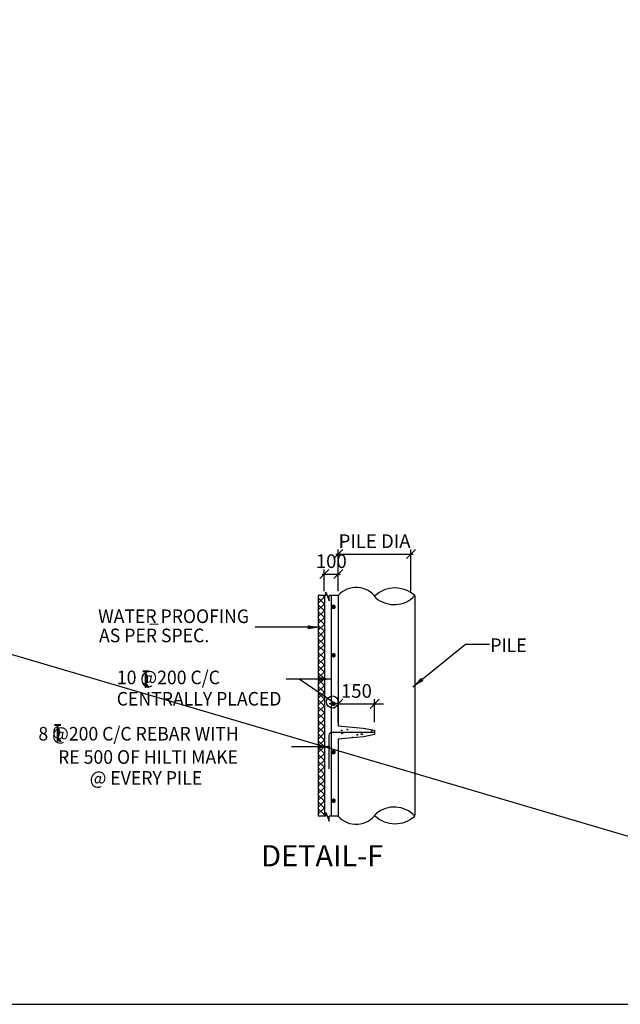
# Model space of a CAD drawing. Units: millimetres. Extents: x -566896 to 1679384, y -1808632 to -1084263.
# Drawn here: x -270020 to -250178, y -1800554 to -1768045 of the extents above; entities that cross this region are included whole.
import ezdxf

# ---------------------------------------------------------------- set-up
doc = ezdxf.new("R2010")
doc.units = ezdxf.units.MM
doc.header["$LTSCALE"] = 1500
doc.header["$PDMODE"] = 35
doc.layers.get('0').update_dxf_attribs({"color": 164, "lineweight": 9})
doc.layers.get('Defpoints').update_dxf_attribs({"color": 164})
for name, color, linetype, lineweight in [('01REINF', 4, 'Continuous', 35), ('HATCH', 252, 'Continuous', 13), ('text', 2, 'Continuous', 18)]:
    doc.layers.add(name, color=color, linetype=linetype, lineweight=lineweight)
for name, color, linetype in [('BEAM', 4, 'Continuous'), ('BORDER', 5, 'Continuous'), ('COLDIM', 3, 'Continuous'), ('DIM', 3, 'Continuous'), ('GRID-CIR', 1, 'Continuous'), ('LINE', 4, 'Continuous'), ('TEXT1', 1, 'Continuous')]:
    doc.layers.add(name, color=color, linetype=linetype)
doc.styles.add('200', font='romand.shx', dxfattribs={"width": 0.9, "height": 200})
doc.styles.add('RAWAT', font='romand.shx', dxfattribs={"height": 115})
doc.styles.add('RD', font='romand.shx', dxfattribs={"height": 450})
doc.styles.add('RT', font='romant.shx', dxfattribs={"height": 400})
doc.styles.add('ST', font='romand.shx', dxfattribs={"height": 4})
doc.dimstyles.new('GR1', dxfattribs={"dimtxt": 200, "dimasz": 175, "dimexe": 125, "dimexo": 125, "dimgap": 75, "dimtad": 1, "dimdec": 0, "dimzin": 3, "dimdsep": 46, "dimtxsty": '200', "dimblk1": 'OBLIQUE', "dimblk2": 'OBLIQUE', "dimsah": 1, "dimcen": 0.0625, "dimdle": 125, "dimclrd": 3, "dimclre": 3, "dimclrt": 2, "dimadec": 0, "dimazin": 0, "dimtfac": 1, "dimtdec": 0, "dimtmove": 0, "dimatfit": 3, "dimfxl": 0, "dimtolj": 1, "dimtzin": 0, "dimarcsym": 0})
doc.dimstyles.new('MAHIDHAR', dxfattribs={"dimtxt": 450, "dimasz": 300, "dimexe": 150, "dimexo": 150, "dimgap": 200, "dimtad": 1, "dimdec": 0, "dimdsep": 46, "dimtxsty": 'RD', "dimblk1": 'OBLIQUE', "dimblk2": 'OBLIQUE', "dimsah": 1, "dimcen": 2.5, "dimdle": 75, "dimclrd": 3, "dimclre": 3, "dimclrt": 2, "dimadec": 0, "dimazin": 0, "dimtfac": 1, "dimtdec": 0, "dimtix": 1, "dimtmove": 0, "dimatfit": 3, "dimldrblk": 'OBLIQUE', "dimfxl": 0, "dimtolj": 1, "dimtzin": 0, "dimarcsym": 0})

# ---------------------------------------------------------------- blocks, each defined once
blk = doc.blocks.new('_OBLIQUE')
at = {"color": 0, "linetype": 'ByBlock'}
blk.add_line((-0.5, -0.5), (0.5, 0.5), dxfattribs=at)
blk = doc.blocks.new('*D14')
at = {"layer": 'COLDIM', "color": 3, "lineweight": -2}
for p, q in [((-259496, -1791265), (-259496, -1790483)), ((-258296, -1791236), (-258296, -1790483)), ((-259496, -1790633), (-259796, -1790633)), ((-259496, -1790633), (-258296, -1790633)), ((-258296, -1790633), (-257996, -1790633))]:
    blk.add_line(p, q, dxfattribs=at)
at = {"layer": 'Defpoints', "color": 0}
for p in [(-258296, -1790633), (-259496, -1791415), (-258296, -1791386)]:
    blk.add_point(p, dxfattribs=at)
at = {"layer": 'COLDIM', "color": 3, "lineweight": -2, "xscale": 300, "yscale": 300, "zscale": 300}
blk.add_blockref('_OBLIQUE', (-259496, -1790633), dxfattribs=at)
at = {"layer": 'COLDIM', "color": 3, "lineweight": -2, "xscale": 300, "yscale": 300, "zscale": 300, "rotation": 180}
blk.add_blockref('_OBLIQUE', (-258296, -1790633), dxfattribs=at)
at = {"layer": 'COLDIM', "color": 2, "insert": (-258896, -1790208), "char_height": 450, "attachment_point": 5, "style": 'RD'}
blk.add_mtext('\\A1;150', dxfattribs=at)
blk = doc.blocks.new('*D15')
at = {"layer": 'COLDIM', "color": 3, "lineweight": -2}
for p, q in [((-260031, -1786348), (-259421, -1786348)), ((-259956, -1786911), (-259956, -1786198)), ((-259496, -1786911), (-259496, -1786198))]:
    blk.add_line(p, q, dxfattribs=at)
at = {"layer": 'Defpoints', "color": 0}
for p in [(-259496, -1786348), (-259956, -1787061), (-259496, -1787061)]:
    blk.add_point(p, dxfattribs=at)
at = {"layer": 'COLDIM', "color": 3, "lineweight": -2, "xscale": 300, "yscale": 300, "zscale": 300, "rotation": 180}
blk.add_blockref('_OBLIQUE', (-259956, -1786348), dxfattribs=at)
at = {"layer": 'COLDIM', "color": 3, "lineweight": -2, "xscale": 300, "yscale": 300, "zscale": 300}
blk.add_blockref('_OBLIQUE', (-259496, -1786348), dxfattribs=at)
at = {"layer": 'COLDIM', "color": 2, "insert": (-259726, -1785923), "char_height": 450, "attachment_point": 5, "style": 'RD'}
blk.add_mtext('\\A1;100', dxfattribs=at)
blk = doc.blocks.new('*D18')
at = {"layer": 'COLDIM', "color": 3, "lineweight": -2}
for p, q in [((-259571, -1785687), (-257021, -1785687)), ((-259496, -1786911), (-259496, -1785537)), ((-257096, -1786911), (-257096, -1785537))]:
    blk.add_line(p, q, dxfattribs=at)
at = {"layer": 'Defpoints', "color": 0}
for p in [(-257096, -1785687), (-259496, -1787061), (-257096, -1787061)]:
    blk.add_point(p, dxfattribs=at)
at = {"layer": 'COLDIM', "color": 3, "lineweight": -2, "xscale": 300, "yscale": 300, "zscale": 300, "rotation": 180}
blk.add_blockref('_OBLIQUE', (-259496, -1785687), dxfattribs=at)
at = {"layer": 'COLDIM', "color": 3, "lineweight": -2, "xscale": 300, "yscale": 300, "zscale": 300}
blk.add_blockref('_OBLIQUE', (-257096, -1785687), dxfattribs=at)
at = {"layer": 'COLDIM', "color": 2, "insert": (-258296, -1785262), "char_height": 450, "attachment_point": 5, "style": 'RD'}
blk.add_mtext('\\A1;PILE DIA', dxfattribs=at)
blk = doc.blocks.new('T')
at = {"layer": 'LINE'}
for p, q in [((-27, 79), (39, 79)), ((-27, 72), (39, 72)), ((-2, 70), (-2, -99)), ((5, 70), (5, -99)), ((1, -61), (31, -100)), ((7, -57), (36, -96))]:
    blk.add_line(p, q, dxfattribs=at)
at = {"layer": 'LINE', "style": 'RAWAT'}
blk.add_text('0', height=115, dxfattribs=at).set_placement((-50, -63))

msp = doc.modelspace()

# ---------------------------------------------------------------- hatches: boundary and pattern name
at = {"layer": 'DIM', "linetype": 'Continuous'}
h = msp.add_hatch(dxfattribs=at)
h.set_pattern_fill('AR-CONC', color=256, scale=43.2, angle=-90, style=0)
h.set_pattern_definition([(220, (-83593.02, -340190.27), (27.108922, -309.8564), [32.4, -356.4]), (275, (-83593.02, -340190.27), (-324.947, 59.940576), [25.92, -285.12]), (169.5486, (-83590.76, -340216.1), (-297.83788, -249.91605), [27.53576, -302.89339]), (223.8158, (-83679.4, -340190.27), (71.50421, -461.04813), [48.6, -534.6]), (173.3644, (-83673.46, -340228.7), (-420.81892, -403.77429), [41.30364, -454.34002]), (278.8158, (-83679.4, -340190.27), (-420.81924, -403.77396), [38.88, -427.68]), (249, (-83657.82, -340233.47), (173.93136, -257.863847), [32.4, -356.4]), (304, (-83657.82, -340233.47), (-313.26482, -105.11222), [25.92, -285.12]), (198.5486, (-83643.32, -340254.96), (-139.333175, -362.976176), [27.53576, -302.89339]), (232.5, (-83593.02, -340190.27), (-143.810145, -5.2530575), [0, -281.664, 0, -289.44, 0, -286.2]), (262.5, (-83593.02, -340190.27), (-170.38586, -113.64604), [0, -165.024, 0, -275.184, 0, -109.08]), (302.5, (-83593.02, -340093.93), (9.743705, -230.611292), [0, -108, 0, -336.96, 0, -447.12]), (312.5, (-83593.02, -340050.73), (-43.245352, -251.936425), [0, -140.4, 0, -223.776, 0, -317.52])])
edge = h.paths.add_edge_path()
edge.add_line((-259495.8, -1791360.9), (-258676.4, -1791434.4))
edge.add_line((-258676.4, -1791434.4), (-258296.1, -1791506.4))
edge.add_line((-258296.1, -1791506.4), (-258296.1, -1791650.4))
edge.add_line((-258296.1, -1791650.4), (-258654.4, -1791722.4))
edge.add_line((-258654.4, -1791722.4), (-259495.8, -1791795.9))
at = {"layer": 'HATCH', "linetype": 'ByBlock'}
h = msp.add_hatch(dxfattribs=at)
h.set_pattern_fill('ANSI37', color=6, scale=50, style=0)
h.set_pattern_definition([(45, (174860.95, 124069.5), (-112.253202, 112.253202), []), (135, (174860.95, 124069.5), (-112.253202, -112.253202), [])])
edge = h.paths.add_edge_path()
edge.add_ellipse((-340940.4, -1707986.2), major_axis=(830.1, 1303.8), ratio=0.5781938, start_angle=108.41021, end_angle=292.00755, ccw=False)
edge.add_line((-341006.7, -1709254), (-340653.4, -1713342.6))
edge.add_line((-340653.4, -1713342.6), (-340441.4, -1713342.6))
edge.add_line((-340441.4, -1713342.6), (-340805.3, -1709131.1))
edge = h.paths.add_edge_path()
edge.add_line((-340925.3, -1707742.6), (-341828.3, -1707742.6))
edge.add_ellipse((-340940.4, -1707986.2), major_axis=(830.1, 1303.8), ratio=0.5781938, start_angle=100.11023, end_angle=108.41021)
edge.add_line((-341917.9, -1707942.6), (-341120, -1707942.6))
edge.add_line((-341120, -1707942.6), (-341006.7, -1709253.7))
edge.add_ellipse((-340940.4, -1707986.2), major_axis=(830.1, 1303.8), ratio=0.5781938, start_angle=108.41021, end_angle=292.00755, ccw=False)
edge.add_line((-340805.3, -1709131.1), (-340925.3, -1707742.6))
edge = h.paths.add_edge_path()
edge.add_ellipse((-340940.4, -1707986.2), major_axis=(830.1, 1303.8), ratio=0.5781938, start_angle=100.11023, end_angle=108.41021, ccw=False)
edge.add_line((-341828.3, -1707742.6), (-362421.7, -1707742.6))
edge.add_ellipse((-363401.9, -1707706.1), major_axis=(830.1, 1303.8), ratio=0.5781938, start_angle=280.40549, end_angle=288.70114, ccw=False)
edge.add_line((-362510.5, -1707942.6), (-342236.1, -1707942.6))
edge.add_line((-342236.1, -1707942.6), (-341917.9, -1707942.6))
h.paths.add_polyline_path([(-339046.8, -1716033.7), (-339046.8, -1714651.6), (-338371.8, -1714651.6), (-338371.8, -1716033.7)], flags=9)
h.paths.add_polyline_path([(-344007.2, -1712433.7), (-344007.2, -1711051.6), (-343332.2, -1711051.6), (-343332.2, -1712433.7)], flags=9)
h.paths.add_polyline_path([(-245701.3, -1735897.8), (-236049, -1735897.8), (-236049, -1734155.4), (-245701.3, -1734155.4)], flags=9)
h.paths.add_polyline_path([(-245756.6, -1733728.7), (-231457.9, -1733728.7), (-231457.9, -1731986.3), (-245756.6, -1731986.3)], flags=9)
h.paths.add_polyline_path([(-239975.2, -1784280.6), (-236875, -1784280.6), (-236875, -1783453.9), (-239975.2, -1783453.9)], flags=9)
h.paths.add_polyline_path([(-247069.1, -1715879.9), (-237336.9, -1715879.9), (-237336.9, -1715368.5), (-247069.1, -1715368.5)], flags=9)
h.paths.add_polyline_path([(-247351.3, -1772266.2), (-235982.2, -1772266.2), (-235982.2, -1771059.2), (-247351.3, -1771059.2)], flags=9)
h.paths.add_polyline_path([(-247307.6, -1773369.9), (-239636.8, -1773369.9), (-239636.8, -1772163), (-247307.6, -1772163)], flags=9)
h.paths.add_polyline_path([(-247296.6, -1771255.8), (-231218.7, -1771255.8), (-231218.7, -1769710.9), (-247296.6, -1769710.9)], flags=9)
h.paths.add_polyline_path([(-242249, -1791493.8), (-236996.1, -1791493.8), (-236996.1, -1790661.6), (-242249, -1790661.6)], flags=9)
h.paths.add_polyline_path([(-243533, -1792734.7), (-236648.1, -1792734.7), (-236648.1, -1791902.5), (-243533, -1791902.5)], flags=9)
h.paths.add_polyline_path([(-233184.8, -1788872.6), (-232219.4, -1788872.6), (-232219.4, -1788189.2), (-233184.8, -1788189.2)], flags=9)
h.paths.add_polyline_path([(-233203.8, -1787946.1), (-232151.7, -1787946.1), (-232151.7, -1787262.7), (-233203.8, -1787262.7)], flags=9)
h.paths.add_polyline_path([(-235523.3, -1788373.3), (-233364.7, -1788373.3), (-233364.7, -1787690), (-235523.3, -1787690)], flags=9)
h.paths.add_polyline_path([(-246761.1, -1783264.6), (-231832.5, -1783264.6), (-231832.5, -1782364.6), (-246761.1, -1782364.6)], flags=9)
h.paths.add_polyline_path([(-246219.3, -1776724.8), (-231859.1, -1776724.8), (-231859.1, -1775732.6), (-246219.3, -1775732.6)], flags=9)
h.paths.add_polyline_path([(-246086, -1779807.3), (-231546.3, -1779807.3), (-231546.3, -1779177.3), (-246086, -1779177.3)], flags=9)
h.paths.add_polyline_path([(-246086, -1779130.2), (-237980.4, -1779130.2), (-237980.4, -1778500.2), (-246086, -1778500.2)], flags=9)
h.paths.add_polyline_path([(-246275.7, -1777723.2), (-233175, -1777723.2), (-233175, -1776858), (-246275.7, -1776858)], flags=9)
h.paths.add_polyline_path([(-246065, -1778506.8), (-231684.8, -1778506.8), (-231684.8, -1777700.5), (-246065, -1777700.5)], flags=9)
h.paths.add_polyline_path([(-241127, -1756568.6), (-236656.8, -1756568.6), (-236656.8, -1755668.6), (-241127, -1755668.6)], flags=9)
h.paths.add_polyline_path([(-246873.5, -1788219.4), (-244330.9, -1788219.4), (-244330.9, -1787248.6), (-246873.5, -1787248.6)], flags=9)
h.paths.add_polyline_path([(-247261, -1792043.2), (-244565.5, -1792043.2), (-244565.5, -1791500.6), (-247261, -1791500.6)], flags=9)
h.paths.add_polyline_path([(-239900.6, -1787021), (-238100.8, -1787021), (-238100.8, -1786478.5), (-239900.6, -1786478.5)], flags=9)
h.paths.add_polyline_path([(-239759.5, -1789980), (-237107.1, -1789980), (-237107.1, -1789256.6), (-239759.5, -1789256.6)], flags=9)
h.paths.add_polyline_path([(-240218.8, -1788320.8), (-236713.9, -1788320.8), (-236713.9, -1787778.3), (-240218.8, -1787778.3)], flags=9)
h.paths.add_polyline_path([(-239910.6, -1785586.3), (-237594.1, -1785586.3), (-237594.1, -1785043.8), (-239910.6, -1785043.8)], flags=9)
h.paths.add_polyline_path([(-233753.3, -1792388), (-232403.4, -1792388), (-232403.4, -1791417.2), (-233753.3, -1791417.2)], flags=9)
h.paths.add_polyline_path([(-236206.7, -1786734.4), (-233597.3, -1786734.4), (-233597.3, -1786191.8), (-236206.7, -1786191.8)], flags=9)
h.paths.add_polyline_path([(-233533.6, -1785252.6), (-231062, -1785252.6), (-231062, -1784710.1), (-233533.6, -1784710.1)], flags=9)
h.paths.add_polyline_path([(-236223.9, -1785252.6), (-234303.5, -1785252.6), (-234303.5, -1784710.1), (-236223.9, -1784710.1)], flags=9)
h.paths.add_polyline_path([(-236206.7, -1790727.6), (-233649, -1790727.6), (-233649, -1790185), (-236206.7, -1790185)], flags=9)
h.paths.add_polyline_path([(-248044, -1800277.9), (-247941.4, -1701879.8), (-248592.5, -1701879.1), (-248695.1, -1800277.3)], flags=9)
h.paths.add_polyline_path([(-242555.3, -1764985.7), (-234163.7, -1764985.7), (-234163.7, -1764334.6), (-242555.3, -1764334.6)], flags=9)
h.paths.add_polyline_path([(-246506.4, -1765025.2), (-245523, -1765025.2), (-245523, -1764374.2), (-246506.4, -1764374.2)], flags=9)
h.paths.add_polyline_path([(-242555.3, -1765776.4), (-234781, -1765776.4), (-234781, -1765125.3), (-242555.3, -1765125.3)], flags=9)
h.paths.add_polyline_path([(-242555.3, -1767340.6), (-235142.9, -1767340.6), (-235142.9, -1766689.5), (-242555.3, -1766689.5)], flags=9)
h.paths.add_polyline_path([(-242555.3, -1768029.7), (-234291.4, -1768029.7), (-234291.4, -1767378.7), (-242555.3, -1767378.7)], flags=9)
h.paths.add_polyline_path([(-242555.3, -1766572.2), (-233546.3, -1766572.2), (-233546.3, -1765921.2), (-242555.3, -1765921.2)], flags=9)
h.paths.add_polyline_path([(-242534, -1768711.5), (-232907.7, -1768711.5), (-232907.7, -1768060.5), (-242534, -1768060.5)], flags=9)
h.paths.add_polyline_path([(-246527.7, -1767263.5), (-245523, -1767263.5), (-245523, -1766612.5), (-246527.7, -1766612.5)], flags=9)
h.paths.add_polyline_path([(-246506.4, -1767968.5), (-245501.7, -1767968.5), (-245501.7, -1767317.5), (-246506.4, -1767317.5)], flags=9)
h.paths.add_polyline_path([(-246506.4, -1765790.2), (-245076, -1765790.2), (-245076, -1765139.2), (-246506.4, -1765139.2)], flags=9)
h.paths.add_polyline_path([(-246506.4, -1766572.2), (-245246.3, -1766572.2), (-245246.3, -1765921.2), (-246506.4, -1765921.2)], flags=9)
h.paths.add_polyline_path([(-246485.1, -1768711.5), (-245033.4, -1768711.5), (-245033.4, -1768060.5), (-246485.1, -1768060.5)], flags=9)
h.paths.add_polyline_path([(-233301.9, -1763146), (-231226.5, -1763146), (-231226.5, -1762603.4), (-233301.9, -1762603.4)], flags=9)
h.paths.add_polyline_path([(-247295.9, -1785100.9), (-245220.5, -1785100.9), (-245220.5, -1784558.3), (-247295.9, -1784558.3)], flags=9)
h.paths.add_polyline_path([(-243478.1, -1789304.9), (-239387.5, -1789304.9), (-239387.5, -1788762.4), (-243478.1, -1788762.4)], flags=9)
h.paths.add_polyline_path([(-243399.7, -1785057.5), (-240256.4, -1785057.5), (-240256.4, -1784515), (-243399.7, -1784515)], flags=9)
h.paths.add_polyline_path([(-243399.7, -1786386.4), (-239670.8, -1786386.4), (-239670.8, -1785843.8), (-243399.7, -1785843.8)], flags=9)
h.paths.add_polyline_path([(-243471.8, -1787855.4), (-240914.2, -1787855.4), (-240914.2, -1787312.9), (-243471.8, -1787312.9)], flags=9)
h.paths.add_polyline_path([(-243399.7, -1790672.5), (-239705.3, -1790672.5), (-239705.3, -1790130), (-243399.7, -1790130)], flags=9)
h.paths.add_polyline_path([(-243534.1, -1792000.5), (-242216.5, -1792000.5), (-242216.5, -1791458), (-243534.1, -1791458)], flags=9)
h.paths.add_polyline_path([(-247249.4, -1790736), (-245690.7, -1790736), (-245690.7, -1790193.4), (-247249.4, -1790193.4)], flags=9)
h.paths.add_polyline_path([(-247397.4, -1774981), (-243926.9, -1774981), (-243926.9, -1774438.5), (-247397.4, -1774438.5)], flags=9)
h.paths.add_polyline_path([(-240642.5, -1795580.5), (-237895.8, -1795580.5), (-237895.8, -1793936.7), (-240642.5, -1793936.7)], flags=9)
h.paths.add_polyline_path([(-245273.4, -1795652.9), (-242579.4, -1795652.9), (-242579.4, -1793414.8), (-245273.4, -1793414.8)], flags=9)
h.paths.add_polyline_path([(-243162.9, -1795539.4), (-240941.4, -1795539.4), (-240941.4, -1793977.9), (-243162.9, -1793977.9)], flags=9)
h.paths.add_polyline_path([(-238549.5, -1795652.9), (-235660.8, -1795652.9), (-235660.8, -1793414.8), (-238549.5, -1793414.8)], flags=9)
h.paths.add_polyline_path([(-244651.5, -1797114.4), (-236138, -1797114.4), (-236138, -1796496.2), (-244651.5, -1796496.2)], flags=9)
h.paths.add_polyline_path([(-244676.5, -1796396.5), (-236062.2, -1796396.5), (-236062.2, -1795670.3), (-244676.5, -1795670.3)], flags=9)
h.paths.add_polyline_path([(-244628.4, -1799062.3), (-236135.9, -1799062.3), (-236135.9, -1798710.2), (-244628.4, -1798710.2)], flags=9)
h.paths.add_polyline_path([(-244617.9, -1800188.4), (-236130.3, -1800188.4), (-236130.3, -1799836.3), (-244617.9, -1799836.3)], flags=9)
h.paths.add_polyline_path([(-244632.9, -1799695.1), (-236108.3, -1799695.1), (-236108.3, -1799275.9), (-244632.9, -1799275.9)], flags=9)
h.paths.add_polyline_path([(-244637.3, -1798491.5), (-236114.4, -1798491.5), (-236114.4, -1798072.3), (-244637.3, -1798072.3)], flags=9)
h.paths.add_polyline_path([(-244625, -1797760.7), (-236119.7, -1797760.7), (-236119.7, -1797142.6), (-244625, -1797142.6)], flags=9)
h.paths.add_polyline_path([(-235832.4, -1763146), (-234445.9, -1763146), (-234445.9, -1762603.4), (-235832.4, -1762603.4)], flags=9)
h.paths.add_polyline_path([(-244273, -1763146), (-237168.3, -1763146), (-237168.3, -1762603.4), (-244273, -1762603.4)], flags=9)
h.paths.add_polyline_path([(-247469.5, -1763146), (-244997.9, -1763146), (-244997.9, -1762603.4), (-247469.5, -1762603.4)], flags=9)
h.paths.add_polyline_path([(-247217.4, -1769584.8), (-244642.5, -1769584.8), (-244642.5, -1769042.3), (-247217.4, -1769042.3)], flags=9)
h.paths.add_polyline_path([(-247294.6, -1781912.6), (-242945.7, -1781912.6), (-242945.7, -1781370), (-247294.6, -1781370)], flags=9)
h.paths.add_polyline_path([(-247585.7, -1793449.8), (-243576.9, -1793449.8), (-243576.9, -1792798.7), (-247585.7, -1792798.7)], flags=9)
h.paths.add_polyline_path([(-246334.8, -1715018.1), (-235307.2, -1715018.1), (-235307.2, -1714506.7), (-246334.8, -1714506.7)], flags=9)
h.paths.add_polyline_path([(-247119.6, -1714342.7), (-235105, -1714342.7), (-235105, -1713831.4), (-247119.6, -1713831.4)], flags=9)
h.paths.add_polyline_path([(-247086.5, -1713253.4), (-233976.9, -1713253.4), (-233976.9, -1712742.1), (-247086.5, -1712742.1)], flags=9)
h.paths.add_polyline_path([(-241310.5, -1711638.5), (-236974.4, -1711638.5), (-236974.4, -1711029.7), (-241310.5, -1711029.7)], flags=9)
h.paths.add_polyline_path([(-247027.3, -1707801.8), (-234735.1, -1707801.8), (-234735.1, -1707290.5), (-247027.3, -1707290.5)], flags=9)
h.paths.add_polyline_path([(-246420, -1708688.6), (-235904.6, -1708688.6), (-235904.6, -1707909.3), (-246420, -1707909.3)], flags=9)
h.paths.add_polyline_path([(-246370.1, -1709960.1), (-237085.2, -1709960.1), (-237085.2, -1709448.8), (-246370.1, -1709448.8)], flags=9)
h.paths.add_polyline_path([(-246349.7, -1709373.1), (-233027.5, -1709373.1), (-233027.5, -1708593.8), (-246349.7, -1708593.8)], flags=9)
h.paths.add_polyline_path([(-247050.6, -1707054.3), (-230841.2, -1707054.3), (-230841.2, -1706543), (-247050.6, -1706543)], flags=9)
h.paths.add_polyline_path([(-246434.1, -1711560.1), (-241388.7, -1711560.1), (-241388.7, -1710951.3), (-246434.1, -1710951.3)], flags=9)
h.paths.add_polyline_path([(-246451.2, -1712217.4), (-241638.7, -1712217.4), (-241638.7, -1711706), (-246451.2, -1711706)], flags=9)
h.paths.add_polyline_path([(-247128.2, -1710913.8), (-233821.4, -1710913.8), (-233821.4, -1710134.6), (-247128.2, -1710134.6)], flags=9)
h.paths.add_polyline_path([(-247006, -1705726.1), (-232493, -1705726.1), (-232493, -1705214.8), (-247006, -1705214.8)], flags=9)
h.paths.add_polyline_path([(-247052.3, -1706387.7), (-238091.2, -1706387.7), (-238091.2, -1705876.3), (-247052.3, -1705876.3)], flags=9)
h.paths.add_polyline_path([(-247127.5, -1704843.1), (-243422.7, -1704843.1), (-243422.7, -1703943.1), (-247127.5, -1703943.1)], flags=9)
h.paths.add_polyline_path([(-247052.2, -1703537.2), (-231434.6, -1703537.2), (-231434.6, -1701987.1), (-247052.2, -1701987.1)], flags=9)
h.paths.add_polyline_path([(-247375.7, -1721335.1), (-242847.1, -1721335.1), (-242847.1, -1720435.1), (-247375.7, -1720435.1)], flags=9)
h.paths.add_polyline_path([(-247318.5, -1720091.4), (-233218.5, -1720091.4), (-233218.5, -1719191.4), (-247318.5, -1719191.4)], flags=9)
h.paths.add_polyline_path([(-247375.7, -1718866.3), (-233247.1, -1718866.3), (-233247.1, -1717966.3), (-247375.7, -1717966.3)], flags=9)
h.paths.add_polyline_path([(-280219.9, -1763550.8), (-275394.2, -1763550.8), (-275394.2, -1762875.8), (-280219.9, -1762875.8)], flags=9)
h.paths.add_polyline_path([(-280248, -1762855.1), (-274485.9, -1762855.1), (-274485.9, -1762180.1), (-280248, -1762180.1)], flags=9)
h.paths.add_polyline_path([(-313450.8, -1722471.3), (-312183, -1722471.3), (-312183, -1721721.3), (-313450.8, -1721721.3)], flags=9)
h.paths.add_polyline_path([(-314028, -1721761.3), (-311474.4, -1721761.3), (-311474.4, -1721011.3), (-314028, -1721011.3)], flags=9)
h.paths.add_polyline_path([(-314699.2, -1718056.8), (-313431.3, -1718056.8), (-313431.3, -1717306.8), (-314699.2, -1717306.8)], flags=9)
h.paths.add_polyline_path([(-315912.6, -1717280.7), (-313359, -1717280.7), (-313359, -1716530.7), (-315912.6, -1716530.7)], flags=9)
h.paths.add_polyline_path([(-352007.2, -1741442.6), (-345634.3, -1741442.6), (-345634.3, -1740767.6), (-352007.2, -1740767.6)], flags=9)
h.paths.add_polyline_path([(-378516.1, -1706771.4), (-373690.4, -1706771.4), (-373690.4, -1706096.4), (-378516.1, -1706096.4)], flags=9)
h.paths.add_polyline_path([(-378552.4, -1706026.1), (-372790.2, -1706026.1), (-372790.2, -1705351.1), (-378552.4, -1705351.1)], flags=9)
h.paths.add_polyline_path([(-339065, -1715189), (-334239.3, -1715189), (-334239.3, -1714514), (-339065, -1714514)], flags=9)
h.paths.add_polyline_path([(-339101.3, -1714443.8), (-333339.2, -1714443.8), (-333339.2, -1713768.8), (-339101.3, -1713768.8)], flags=9)
h.paths.add_polyline_path([(-361667.9, -1705956.3), (-360882.2, -1705956.3), (-360882.2, -1705056.3), (-361667.9, -1705056.3)], flags=9)
h.paths.add_polyline_path([(-340754, -1767913.4), (-339996.8, -1767913.4), (-339996.8, -1767013.4), (-340754, -1767013.4)], flags=9)
h.paths.add_polyline_path([(-349962.2, -1739384.6), (-345136.4, -1739384.6), (-345136.4, -1738709.6), (-349962.2, -1738709.6)], flags=9)
h.paths.add_polyline_path([(-349990.3, -1738750.4), (-344228.1, -1738750.4), (-344228.1, -1738075.4), (-349990.3, -1738075.4)], flags=9)
h.paths.add_polyline_path([(-366064.5, -1773324.3), (-361238.8, -1773324.3), (-361238.8, -1772649.3), (-366064.5, -1772649.3)], flags=9)
h.paths.add_polyline_path([(-366092.6, -1772690.1), (-360330.4, -1772690.1), (-360330.4, -1772015.1), (-366092.6, -1772015.1)], flags=9)
h.paths.add_polyline_path([(-372928.7, -1761626.3), (-366779.7, -1761626.3), (-366779.7, -1760951.3), (-372928.7, -1760951.3)], flags=9)
h.paths.add_polyline_path([(-339206.5, -1706236.5), (-338420.8, -1706236.5), (-338420.8, -1705336.5), (-339206.5, -1705336.5)], flags=9)
h.paths.add_polyline_path([(-361696.5, -1767658.3), (-360882.2, -1767658.3), (-360882.2, -1766758.3), (-361696.5, -1766758.3)], flags=9)
h.paths.add_polyline_path([(-378240.4, -1702852.4), (-377511.8, -1702852.4), (-377511.8, -1701952.4), (-378240.4, -1701952.4)], flags=9)
h.paths.add_polyline_path([(-338603.1, -1718011.8), (-337874.6, -1718011.8), (-337874.6, -1717111.8), (-338603.1, -1717111.8)], flags=9)
h.paths.add_polyline_path([(-323911.4, -1707524.1), (-322465, -1707524.1), (-322465, -1706849.1), (-323911.4, -1706849.1)], flags=9)
h.paths.add_polyline_path([(-323924.3, -1706774.6), (-320625.3, -1706774.6), (-320625.3, -1706099.6), (-323924.3, -1706099.6)], flags=9)
h.paths.add_polyline_path([(-350058.6, -1772085.4), (-347598.6, -1772085.4), (-347598.6, -1771056.8), (-350058.6, -1771056.8)], flags=9)
h.paths.add_polyline_path([(-387411.7, -1737106.1), (-384723.4, -1737106.1), (-384723.4, -1736431.1), (-387411.7, -1736431.1)], flags=9)
h.paths.add_polyline_path([(-358682.6, -1768392.3), (-358682.6, -1763713.3), (-359711.2, -1763713.3), (-359711.2, -1768392.3)], flags=9)
h.paths.add_polyline_path([(-350352.2, -1716592.4), (-344936.2, -1716592.4), (-344936.2, -1715917.4), (-350352.2, -1715917.4)], flags=9)
h.paths.add_polyline_path([(-337349.7, -1734704.5), (-328375.4, -1734704.5), (-328375.4, -1733675.9), (-337349.7, -1733675.9)], flags=9)
h.paths.add_polyline_path([(-386535.6, -1728494.7), (-384783.9, -1728494.7), (-384783.9, -1727819.7), (-386535.6, -1727819.7)], flags=9)
h.paths.add_polyline_path([(-389706.8, -1707555.1), (-385599.6, -1707555.1), (-385599.6, -1706805.1), (-389706.8, -1706805.1)], flags=9)
h.paths.add_polyline_path([(-388715.5, -1725519.4), (-384608.4, -1725519.4), (-384608.4, -1724769.4), (-388715.5, -1724769.4)], flags=9)
h.paths.add_polyline_path([(-389066.8, -1743555.9), (-384602.5, -1743555.9), (-384602.5, -1742805.9), (-389066.8, -1742805.9)], flags=9)
h.paths.add_polyline_path([(-339061.4, -1712770.6), (-335151.8, -1712770.6), (-335151.8, -1712095.6), (-339061.4, -1712095.6)], flags=9)
h.paths.add_polyline_path([(-333683.1, -1706817), (-329070, -1706817), (-329070, -1705674.2), (-333683.1, -1705674.2)], flags=9)
h.paths.add_polyline_path([(-389167, -1761586.1), (-384702.7, -1761586.1), (-384702.7, -1760836.1), (-389167, -1760836.1)], flags=9)
h.paths.add_polyline_path([(-389144.4, -1706752.5), (-385805.1, -1706752.5), (-385805.1, -1706002.5), (-389144.4, -1706002.5)], flags=9)
h.paths.add_polyline_path([(-388718.8, -1724753.7), (-384504.5, -1724753.7), (-384504.5, -1724003.7), (-388718.8, -1724003.7)], flags=9)
h.paths.add_polyline_path([(-388967.1, -1742806.6), (-384431.4, -1742806.6), (-384431.4, -1742056.6), (-388967.1, -1742056.6)], flags=9)
h.paths.add_polyline_path([(-389156.1, -1760784.5), (-384656.1, -1760784.5), (-384656.1, -1760034.5), (-389156.1, -1760034.5)], flags=9)
h.paths.add_polyline_path([(-354376, -1773093.9), (-349061.7, -1773093.9), (-349061.7, -1772418.9), (-354376, -1772418.9)], flags=9)
h.paths.add_polyline_path([(-354301.1, -1771904.6), (-350025, -1771904.6), (-350025, -1771229.6), (-354301.1, -1771229.6)], flags=9)
h.paths.add_polyline_path([(-355292.5, -1768229.6), (-349590.1, -1768229.6), (-349590.1, -1767086.7), (-355292.5, -1767086.7)], flags=9)
h.paths.add_polyline_path([(-355375.1, -1768849.1), (-352821.6, -1768849.1), (-352821.6, -1768099.1), (-355375.1, -1768099.1)], flags=9)
h.paths.add_polyline_path([(-371177.1, -1775767.8), (-363152.1, -1775767.8), (-363152.1, -1774507.8), (-371177.1, -1774507.8)], flags=9)
h.paths.add_polyline_path([(-265122.7, -1753756.7), (-260658.5, -1753756.7), (-260658.5, -1753006.7), (-265122.7, -1753006.7)], flags=9)
h.paths.add_polyline_path([(-265170.4, -1752934.4), (-260670.4, -1752934.4), (-260670.4, -1752184.4), (-265170.4, -1752184.4)], flags=9)
h.paths.add_polyline_path([(-285155.9, -1772174.3), (-275669.6, -1772174.3), (-275669.6, -1771145.7), (-285155.9, -1771145.7)], flags=9)
h.paths.add_polyline_path([(-285403.9, -1748246.8), (-274518.2, -1748246.8), (-274518.2, -1746806.8), (-285403.9, -1746806.8)], flags=9)
h.paths.add_polyline_path([(-285437.3, -1770230.8), (-278745.6, -1770230.8), (-278745.6, -1768970.8), (-285437.3, -1768970.8)], flags=9)
h.paths.add_polyline_path([(-285155.9, -1771273.5), (-278339.5, -1771273.5), (-278339.5, -1770244.9), (-285155.9, -1770244.9)], flags=9)
h.paths.add_polyline_path([(-264939.4, -1765667), (-259237, -1765667), (-259237, -1764524.2), (-264939.4, -1764524.2)], flags=9)
h.paths.add_polyline_path([(-265007.2, -1766348.3), (-262453.7, -1766348.3), (-262453.7, -1765598.3), (-265007.2, -1765598.3)], flags=9)
h.paths.add_polyline_path([(-299962.5, -1763211.7), (-294648.2, -1763211.7), (-294648.2, -1762536.7), (-299962.5, -1762536.7)], flags=9)
h.paths.add_polyline_path([(-278923.8, -1767765.1), (-277048.8, -1767765.1), (-277048.8, -1767090.1), (-278923.8, -1767090.1)], flags=9)
h.paths.add_polyline_path([(-356881.1, -1789734.2), (-353256.5, -1789734.2), (-353256.5, -1789059.2), (-356881.1, -1789059.2)], flags=9)
h.paths.add_polyline_path([(-356897.3, -1789032.1), (-352662, -1789032.1), (-352662, -1788357.1), (-356897.3, -1788357.1)], flags=9)
h.paths.add_polyline_path([(-387681.9, -1785848.8), (-380230.2, -1785848.8), (-380230.2, -1785173.8), (-387681.9, -1785173.8)], flags=9)
h.paths.add_polyline_path([(-342214.2, -1798608.5), (-336455.8, -1798608.5), (-336455.8, -1797348.5), (-342214.2, -1797348.5)], flags=9)
h.paths.add_polyline_path([(-338519.7, -1796788.6), (-336849.3, -1796788.6), (-336849.3, -1796113.6), (-338519.7, -1796113.6)], flags=9)
h.paths.add_polyline_path([(-328882.9, -1789735.7), (-322611.8, -1789735.7), (-322611.8, -1789060.7), (-328882.9, -1789060.7)], flags=9)
h.paths.add_polyline_path([(-328486.2, -1784484.9), (-325696.2, -1784484.9), (-325696.2, -1783809.9), (-328486.2, -1783809.9)], flags=9)
h.paths.add_polyline_path([(-333780.9, -1780873.5), (-325637, -1780873.5), (-325637, -1780198.5), (-333780.9, -1780198.5)], flags=9)
h.paths.add_polyline_path([(-328942.1, -1788931.9), (-324320, -1788931.9), (-324320, -1788256.9), (-328942.1, -1788256.9)], flags=9)
h.paths.add_polyline_path([(-328564.1, -1783712.4), (-320379.4, -1783712.4), (-320379.4, -1783037.4), (-328564.1, -1783037.4)], flags=9)
h.paths.add_polyline_path([(-328486.2, -1782951.6), (-321034.4, -1782951.6), (-321034.4, -1782276.6), (-328486.2, -1782276.6)], flags=9)
h.paths.add_polyline_path([(-292105.5, -1724281.8), (-287829.4, -1724281.8), (-287829.4, -1723606.8), (-292105.5, -1723606.8)], flags=9)
h.paths.add_polyline_path([(-267470.4, -1788712.7), (-262644.7, -1788712.7), (-262644.7, -1788037.7), (-267470.4, -1788037.7)], flags=9)
h.paths.add_polyline_path([(-267498.5, -1788078.5), (-261736.4, -1788078.5), (-261736.4, -1787403.5), (-267498.5, -1787403.5)], flags=9)
h.paths.add_polyline_path([(-305482, -1784088.2), (-300656.3, -1784088.2), (-300656.3, -1783413.2), (-305482, -1783413.2)], flags=9)
h.paths.add_polyline_path([(-305510.1, -1783454), (-299748, -1783454), (-299748, -1782779), (-305510.1, -1782779)], flags=9)
h.paths.add_polyline_path([(-315512.1, -1760094.9), (-313052.1, -1760094.9), (-313052.1, -1759066.3), (-315512.1, -1759066.3)], flags=9)
h.paths.add_polyline_path([(-318444.4, -1739162), (-312238.7, -1739162), (-312238.7, -1738133.4), (-318444.4, -1738133.4)], flags=9)
h.paths.add_polyline_path([(-321788.4, -1738929.1), (-318469.2, -1738929.1), (-318469.2, -1738254.1), (-321788.4, -1738254.1)], flags=9)
h.paths.add_polyline_path([(-386308.8, -1788673.6), (-383273.1, -1788673.6), (-383273.1, -1787923.6), (-386308.8, -1787923.6)], flags=9)
h.paths.add_polyline_path([(-262356.9, -1796349.9), (-256631.9, -1796349.9), (-256631.9, -1795089.9), (-262356.9, -1795089.9)], flags=9)
h.paths.add_polyline_path([(-266865.7, -1790803.2), (-260431.8, -1790803.2), (-260431.8, -1790128.2), (-266865.7, -1790128.2)], flags=9)
h.paths.add_polyline_path([(-267758.8, -1793416.4), (-262953.5, -1793416.4), (-262953.5, -1792741.4), (-267758.8, -1792741.4)], flags=9)
h.paths.add_polyline_path([(-266858.3, -1790307.7), (-261935.1, -1790307.7), (-261935.1, -1789279.1), (-266858.3, -1789279.1)], flags=9)
h.paths.add_polyline_path([(-254502, -1789035.5), (-253096.2, -1789035.5), (-253096.2, -1788360.5), (-254502, -1788360.5)], flags=9)
h.paths.add_polyline_path([(-268782.1, -1792725.6), (-260943.6, -1792725.6), (-260943.6, -1792050.6), (-268782.1, -1792050.6)], flags=9)
h.paths.add_polyline_path([(-269513.5, -1792166.9), (-260580, -1792166.9), (-260580, -1791138.3), (-269513.5, -1791138.3)], flags=9)
h.paths.add_polyline_path([(-295729.7, -1789613.1), (-294594, -1789613.1), (-294594, -1788263.1), (-295729.7, -1788263.1)], flags=9)
h.paths.add_polyline_path([(-307190.3, -1797908.3), (-301465.3, -1797908.3), (-301465.3, -1796648.3), (-307190.3, -1796648.3)], flags=9)
h.paths.add_polyline_path([(-318267.9, -1795900), (-307807.5, -1795900), (-307807.5, -1794871.4), (-318267.9, -1794871.4)], flags=9)
h.paths.add_polyline_path([(-300950.1, -1794472.3), (-298490.1, -1794472.3), (-298490.1, -1793443.8), (-300950.1, -1793443.8)], flags=9)
h.paths.add_polyline_path([(-302987.2, -1793544.7), (-298711.1, -1793544.7), (-298711.1, -1792869.7), (-302987.2, -1792869.7)], flags=9)
h.paths.add_polyline_path([(-303636.3, -1795970), (-298810.6, -1795970), (-298810.6, -1795295), (-303636.3, -1795295)], flags=9)
h.paths.add_polyline_path([(-303664.4, -1795335.8), (-297902.3, -1795335.8), (-297902.3, -1794660.8), (-303664.4, -1794660.8)], flags=9)
h.paths.add_polyline_path([(-309235.2, -1798774.3), (-297440, -1798774.3), (-297440, -1797964.3), (-309235.2, -1797964.3)], flags=9)
h.paths.add_polyline_path([(-318282.5, -1782155.7), (-307822.1, -1782155.7), (-307822.1, -1781127.1), (-318282.5, -1781127.1)], flags=9)
h.paths.add_polyline_path([(-291860.8, -1784444.8), (-290455.1, -1784444.8), (-290455.1, -1783769.8), (-291860.8, -1783769.8)], flags=9)
h.paths.add_polyline_path([(-378813.8, -1798253), (-373055.4, -1798253), (-373055.4, -1796993), (-378813.8, -1796993)], flags=9)
h.paths.add_polyline_path([(-387799.7, -1787193.5), (-385009.7, -1787193.5), (-385009.7, -1786518.5), (-387799.7, -1786518.5)], flags=9)
h.paths.add_polyline_path([(-387781.3, -1786509.5), (-379820.5, -1786509.5), (-379820.5, -1785834.5), (-387781.3, -1785834.5)], flags=9)
h.paths.add_polyline_path([(-373128, -1788145.3), (-369503.4, -1788145.3), (-369503.4, -1787470.3), (-373128, -1787470.3)], flags=9)
h.paths.add_polyline_path([(-373144.2, -1787443.1), (-368908.8, -1787443.1), (-368908.8, -1786768.1), (-373144.2, -1786768.1)], flags=9)
h.paths.add_polyline_path([(-358002.9, -1782348.7), (-355212.9, -1782348.7), (-355212.9, -1781673.7), (-358002.9, -1781673.7)], flags=9)
h.paths.add_polyline_path([(-358080.7, -1781576.1), (-349896.1, -1781576.1), (-349896.1, -1780901.1), (-358080.7, -1780901.1)], flags=9)
h.paths.add_polyline_path([(-358002.9, -1780815.4), (-350551.1, -1780815.4), (-350551.1, -1780140.4), (-358002.9, -1780140.4)], flags=9)
h.paths.add_polyline_path([(-364257.3, -1798809.6), (-358532.3, -1798809.6), (-358532.3, -1797549.6), (-364257.3, -1797549.6)], flags=9)
h.paths.add_polyline_path([(-274528.9, -1720969.2), (-273714.6, -1720969.2), (-273714.6, -1720069.2), (-274528.9, -1720069.2)], flags=9)
h.paths.add_polyline_path([(-263828.8, -1707417.3), (-259364.5, -1707417.3), (-259364.5, -1706667.3), (-263828.8, -1706667.3)], flags=9)
h.paths.add_polyline_path([(-263915, -1706645), (-259415, -1706645), (-259415, -1705895), (-263915, -1705895)], flags=9)
h.paths.add_polyline_path([(-295164.5, -1720106.6), (-290338.7, -1720106.6), (-290338.7, -1719431.6), (-295164.5, -1719431.6)], flags=9)
h.paths.add_polyline_path([(-274859.2, -1715340.8), (-274859.2, -1711494.4), (-274184.2, -1711494.4), (-274184.2, -1715340.8)], flags=9)
h.paths.add_polyline_path([(-295192.6, -1719545), (-289430.4, -1719545), (-289430.4, -1718870), (-295192.6, -1718870)], flags=9)
h.paths.add_polyline_path([(-287811.2, -1724500.9), (-285351.2, -1724500.9), (-285351.2, -1723472.3), (-287811.2, -1723472.3)], flags=9)
h.paths.add_polyline_path([(-288847, -1727735.3), (-282988.6, -1727735.3), (-282988.6, -1726475.3), (-288847, -1726475.3)], flags=9)
h.paths.add_polyline_path([(-325338.3, -1762705.4), (-316384.3, -1762705.4), (-316384.3, -1761676.8), (-325338.3, -1761676.8)], flags=9)
h.paths.add_polyline_path([(-317513.8, -1759926.4), (-315517.7, -1759926.4), (-315517.7, -1759251.4), (-317513.8, -1759251.4)], flags=9)
h.paths.add_polyline_path([(-313952.1, -1753228.1), (-307681, -1753228.1), (-307681, -1752553.1), (-313952.1, -1752553.1)], flags=9)
h.paths.add_polyline_path([(-313220.3, -1747977.3), (-310430.3, -1747977.3), (-310430.3, -1747302.3), (-313220.3, -1747302.3)], flags=9)
h.paths.add_polyline_path([(-323549.7, -1761607.8), (-317791.3, -1761607.8), (-317791.3, -1760347.8), (-323549.7, -1760347.8)], flags=9)
h.paths.add_polyline_path([(-318850.2, -1744365.9), (-310706.2, -1744365.9), (-310706.2, -1743690.9), (-318850.2, -1743690.9)], flags=9)
h.paths.add_polyline_path([(-314011.4, -1752424.3), (-309389.2, -1752424.3), (-309389.2, -1751749.3), (-314011.4, -1751749.3)], flags=9)
h.paths.add_polyline_path([(-313298.2, -1747204.8), (-305113.5, -1747204.8), (-305113.5, -1746529.8), (-313298.2, -1746529.8)], flags=9)
h.paths.add_polyline_path([(-313220.3, -1746444.1), (-305768.6, -1746444.1), (-305768.6, -1745769.1), (-313220.3, -1745769.1)], flags=9)
h.paths.add_polyline_path([(-277184, -1785546.2), (-270831.5, -1785546.2), (-270831.5, -1784871.2), (-277184, -1784871.2)], flags=9)
h.paths.add_polyline_path([(-277199.3, -1784743.5), (-272801.1, -1784743.5), (-272801.1, -1784068.5), (-277199.3, -1784068.5)], flags=9)
h.paths.add_polyline_path([(-288587.9, -1785477.6), (-284963.3, -1785477.6), (-284963.3, -1784802.6), (-288587.9, -1784802.6)], flags=9)
h.paths.add_polyline_path([(-288552.6, -1784610.5), (-284317.3, -1784610.5), (-284317.3, -1783935.5), (-288552.6, -1783935.5)], flags=9)
h.paths.add_polyline_path([(-285456.1, -1797973.9), (-273564.4, -1797973.9), (-273564.4, -1796713.9), (-285456.1, -1796713.9)], flags=9)
h.paths.add_polyline_path([(-285500.6, -1796234.4), (-272875.6, -1796234.4), (-272875.6, -1794974.4), (-285500.6, -1794974.4)], flags=9)
h = msp.add_hatch(dxfattribs=at)
h.set_pattern_fill('ANSI37', color=6, scale=50, style=0)
h.set_pattern_definition([(45, (-610189.82, -112965.28), (-112.253202, 112.253202), []), (135, (-610189.82, -112965.28), (-112.253202, -112.253202), [])])
h.paths.add_polyline_path([(-259955.8, -1787061.1), (-260155.8, -1787061.1), (-260155.8, -1794310.3), (-259955.8, -1794310.3)])

# ---------------------------------------------------------------- linework, layer by layer
at = {"layer": '01REINF', "color": 4, "linetype": 'ByBlock', "ltscale": 100, "const_width": 75}
for points in [[(-259689.7, -1787430.9, 1), (-259614.7, -1787430.9, 1)], [(-259689.7, -1789030.9, 1), (-259614.7, -1789030.9, 1)], [(-259689.7, -1790630.9, 1), (-259614.7, -1790630.9, 1)], [(-259689.7, -1792230.9, 1), (-259614.7, -1792230.9, 1)], [(-259689.7, -1793830.9, 1), (-259614.7, -1793830.9, 1)]]:
    msp.add_lwpolyline(points, format="xyb", close=True, dxfattribs=at)
at = {"layer": 'BEAM'}
for p, q in [((-260155.8, -1787061.1), (-260155.8, -1794338.8)), ((-259907.9, -1787061.1), (-260155.8, -1787061.1)), ((-259955.8, -1787061.1), (-259955.8, -1794338.8)), ((-259495.8, -1787061.1), (-259791.4, -1787061.1)), ((-259495.8, -1787061.1), (-259495.8, -1790376.5)), ((-256966, -1787061.1), (-256966, -1794310.3)), ((-259495.8, -1790376.5), (-259495.8, -1791360.9)), ((-259495.8, -1791795.9), (-259495.8, -1794338.8)), ((-259907.9, -1794338.8), (-260155.8, -1794338.8)), ((-259495.8, -1794338.8), (-259791.4, -1794338.8))]:
    msp.add_line(p, q, dxfattribs=at)
for points in [[(-259907.9, -1787061.1), (-259907.9, -1786943.8), (-259791.4, -1787228.5), (-259791.4, -1787061.1)], [(-259495.8, -1791360.9), (-258676.4, -1791434.4), (-258296.1, -1791506.4), (-258296.1, -1791650.4), (-258654.4, -1791722.4), (-259495.8, -1791795.9)], [(-259907.9, -1794338.8), (-259907.9, -1794221.5), (-259791.4, -1794506.2), (-259791.4, -1794338.8)]]:
    msp.add_lwpolyline(points, dxfattribs=at)
at = {"layer": 'BORDER'}
msp.add_lwpolyline([(-392035.3, -1800553.7), (-230335.3, -1800553.7), (-230335.3, -1701553.7), (-392035.3, -1701553.7)], close=True, dxfattribs=at)
at = {"layer": 'COLDIM'}
msp.add_line((-566896.3, -1701553.7), (-231103.2, -1800553.7), dxfattribs=at)
at = {"layer": 'LINE', "color": 1, "linetype": 'Continuous', "ltscale": 1.5}
for p, q in [((-259725.8, -1787061.1), (-259725.8, -1794310.3)), ((-259805.8, -1791678.4), (-259805.8, -1792778.4)), ((-258296.1, -1791578.4), (-259705.8, -1791578.4))]:
    msp.add_line(p, q, dxfattribs=at)
at = {"layer": 'LINE', "color": 4}
for centre, radius, start, end in [((-258902.1, -1787575.5), 785.5, 33.68525, 139.09203), ((-258902.1, -1787575.5), 785.5, 33.68525, 139.09203), ((-257622.2, -1787782.5), 975.1, 47.70669, 133.02638), ((-257622.2, -1787782.5), 975.1, 47.70669, 133.02638), ((-257648.8, -1786422.9), 934.6, 230.09113, 316.93415), ((-257648.8, -1786422.9), 934.6, 230.09113, 316.93415), ((-257648.8, -1794977), 934.6, 43.06585, 129.90887), ((-257648.8, -1794977), 934.6, 43.06585, 129.90887), ((-258902.1, -1793824.4), 785.5, 220.90797, 326.31475), ((-258902.1, -1793824.4), 785.5, 220.90797, 326.31475), ((-257622.2, -1793617.5), 975.1, 226.97362, 312.29331), ((-257622.2, -1793617.5), 975.1, 226.97362, 312.29331)]:
    msp.add_arc(centre, radius, start, end, dxfattribs=at)
at = {"layer": 'LINE', "color": 1, "linetype": 'Continuous', "ltscale": 1.5}
msp.add_arc((-259705.8, -1791678.4), 100, 90, 180, dxfattribs=at)
at = {"layer": 'text', "ltscale": 100}
for p, q in [((-265732, -1788007.1), (-265438.7, -1788007.1)), ((-268755.6, -1791781.6), (-268649.5, -1791887.7))]:
    msp.add_line(p, q, dxfattribs=at)

# ---------------------------------------------------------------- block references
at = {"layer": 'DIM', "xscale": 3.150000000139698, "yscale": 3.150000000139698, "zscale": 3.149999999999977}
for p in [(-265866.9, -1789788.7, -719), (-268780.4, -1791562.9)]:
    msp.add_blockref('T', p, dxfattribs=at)

# ---------------------------------------------------------------- texts
at = {"layer": 'text', "color": 2, "style": 'ST', "width": 0.95}
for s, p in [('WATER PROOFING', (-267426.8, -1787966, 0)), ('AS PER SPEC.', (-267398.7, -1788600.2, 0)), ('PILE', (-254470.9, -1788923)), ('10 @200 C/C', (-266809, -1789986.3)), ('CENTRALLY PLACED', (-266814.3, -1790690.7)), ('8 @200 C/C REBAR WITH ', (-269403.2, -1791845.5)), ('RE 500 OF HILTI MAKE', (-268751.1, -1792613.1)), ('@ EVERY PILE ', (-267707.4, -1793303.9))]:
    msp.add_text(s, height=450, dxfattribs=at).set_placement(p)
at = {"layer": 'TEXT1', "color": 1, "style": 'RT'}
msp.add_text('%%UDETAIL-F', height=700, dxfattribs=at).set_placement((-262041.9, -1795999.9))

# ---------------------------------------------------------------- dimensions: what is measured, and where the dimension line sits
at = {"layer": 'COLDIM'}
for base, p1, p2, text, picture, middle in [((-257095.8, -1785686.7), (-259495.8, -1787061.1), (-257095.8, -1787061.1), 'PILE DIA', '*D18', (-258295.8, -1785686.7)), ((-259495.8, -1786347.6), (-259955.8, -1787061.1), (-259495.8, -1787061.1), '100', '*D15', (-259725.8, -1786347.6))]:
    dim = msp.add_linear_dim(base=base, p1=p1, p2=p2, text=text, dimstyle='MAHIDHAR', override={"dimfxl": 0.18, "dimarcsym": 1}, dxfattribs=at)
    dim.commit()
    dim.dimension.update_dxf_attribs({"geometry": picture, "text_midpoint": middle, "dimtype": 160})
dim = msp.add_linear_dim(base=(-258296.1, -1790632.7), p1=(-259495.8, -1791415.1), p2=(-258296.1, -1791386.3), text='150', dimstyle='MAHIDHAR', override={"dimfxl": 0.18, "dimarcsym": 1}, dxfattribs=at)
dim.commit()
dim.dimension.update_dxf_attribs({"geometry": '*D14', "text_midpoint": (-258895.9, -1790207.7)})

# ---------------------------------------------------------------- leaders
at = {"layer": 'GRID-CIR'}
for points, override in [([(-260106.2, -1788106.2, 0), (-262237.3, -1788106.2, 0)], {"dimasz": 400, "dimtad": 0}), ([(-257034, -1790076.4), (-255291.4, -1788663.8), (-254503.9, -1788663.8)], {"dimasz": 400, "dimtad": 0}), ([(-259725.8, -1789814.3), (-261215.2, -1789814.3)], {"dimasz": 400, "dimtad": 0}), ([(-259689.7, -1790571.7), (-260783.4, -1789814.3)], {"dimasz": 400, "dimtad": 0, "dimldrblk": 'DOTBLANK'}), ([(-259775.8, -1792051), (-261041, -1792051)], {"dimasz": 400, "dimtad": 0})]:
    msp.add_leader(points, dimstyle='GR1', override=override, dxfattribs=at)

doc.saveas('drawing.dxf')
